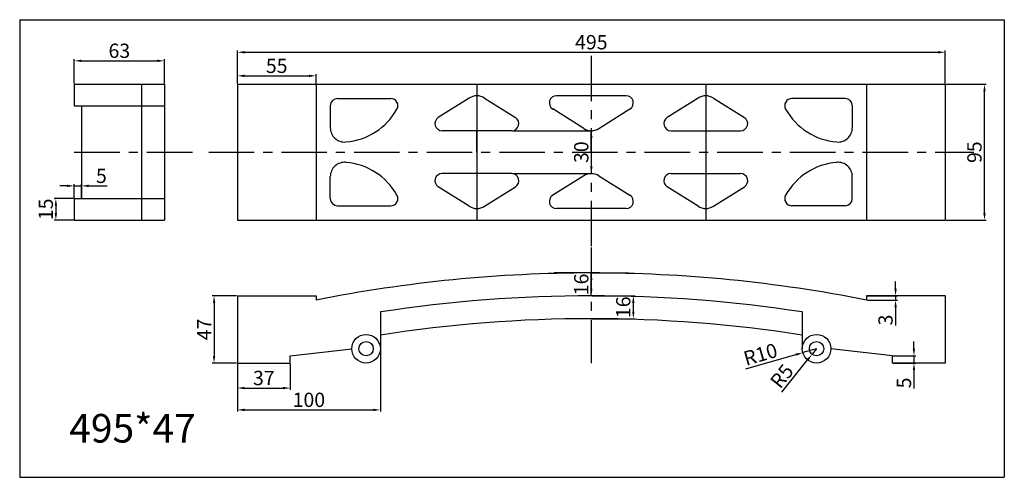
# Model space of a CAD drawing. Units: millimetres. Extents: x 1641 to 2330, y 768 to 1089.
import ezdxf

# ---------------------------------------------------------------- set-up
doc = ezdxf.new("R2010")
doc.units = ezdxf.units.MM
doc.linetypes.add('CENTER', pattern=[50.8, 31.75, -6.35, 6.35, -6.35])
doc.styles.get("Standard").update_dxf_attribs({"font": 'arial.ttf'})
doc.dimstyles.new('ISO-25', dxfattribs={"dimtxt": 10, "dimasz": 5, "dimexe": 1.25, "dimexo": 0.625, "dimtad": 1, "dimdec": 1, "dimtxsty": 'Standard', "dimcen": 2.5, "dimadec": 0, "dimazin": 0, "dimtfac": 1, "dimtdec": 1, "dimtmove": 0, "dimatfit": 3, "dimfxl": 0, "dimarcsym": 0})

# ---------------------------------------------------------------- blocks, each defined once
blk = doc.blocks.new('*D2')
at = {"color": 0, "lineweight": -2}
for p, q in [((2289.14, 1043.43), (2317.19, 1043.43)), ((2315.94, 953.43), (2315.94, 1038.43)), ((2289.14, 948.43), (2317.19, 948.43))]:
    blk.add_line(p, q, dxfattribs=at)
at = {"color": 0}
for points in [[(2315.11, 1038.43), (2316.77, 1038.43), (2315.94, 1043.43)], [(2315.11, 953.43), (2316.77, 953.43), (2315.94, 948.43)]]:
    blk.add_solid(points, dxfattribs=at)
at = {"layer": 'Defpoints', "color": 0}
for p in [(2288.51, 1043.43), (2315.94, 1043.43), (2288.51, 948.43)]:
    blk.add_point(p, dxfattribs=at)
at = {"color": 0, "insert": (2310.21, 995.93), "char_height": 10, "attachment_point": 5, "rotation": 90}
blk.add_mtext('95', dxfattribs=at)
blk = doc.blocks.new('*D3')
at = {"color": 0, "lineweight": -2}
for p, q in [((1793.51, 1044.05), (1793.51, 1067.09)), ((1798.51, 1065.84), (2283.51, 1065.84)), ((2288.51, 1044.05), (2288.51, 1067.09))]:
    blk.add_line(p, q, dxfattribs=at)
at = {"color": 0}
for points in [[(1798.51, 1066.67), (1798.51, 1065.01), (1793.51, 1065.84)], [(2283.51, 1066.67), (2283.51, 1065.01), (2288.51, 1065.84)]]:
    blk.add_solid(points, dxfattribs=at)
at = {"layer": 'Defpoints', "color": 0}
for p in [(2288.51, 1065.84), (1793.51, 1043.43), (2288.51, 1043.43)]:
    blk.add_point(p, dxfattribs=at)
at = {"color": 0, "insert": (2041.01, 1071.57), "char_height": 10, "attachment_point": 5}
blk.add_mtext('495', dxfattribs=at)
blk = doc.blocks.new('*D4')
at = {"color": 0, "lineweight": -2}
for p, q in [((1793.51, 1044.05), (1793.51, 1050.58)), ((1798.51, 1049.33), (1843.51, 1049.33)), ((1848.51, 1044.05), (1848.51, 1050.58))]:
    blk.add_line(p, q, dxfattribs=at)
at = {"color": 0}
for points in [[(1798.51, 1050.16), (1798.51, 1048.49), (1793.51, 1049.33)], [(1843.51, 1050.16), (1843.51, 1048.49), (1848.51, 1049.33)]]:
    blk.add_solid(points, dxfattribs=at)
at = {"layer": 'Defpoints', "color": 0}
for p in [(1848.51, 1049.33), (1793.51, 1043.43), (1848.51, 1043.43)]:
    blk.add_point(p, dxfattribs=at)
at = {"color": 0, "insert": (1821.01, 1055.04), "char_height": 10, "attachment_point": 5}
blk.add_mtext('55', dxfattribs=at)
blk = doc.blocks.new('*D5')
at = {"color": 0, "lineweight": -2}
for p, q in [((1985.99, 1010.93), (2042.26, 1010.93)), ((2041.01, 1005.93), (2041.01, 985.93)), ((1985.99, 980.93), (2042.26, 980.93))]:
    blk.add_line(p, q, dxfattribs=at)
at = {"color": 0}
for points in [[(2040.18, 1005.93), (2041.85, 1005.93), (2041.01, 1010.93)], [(2040.18, 985.93), (2041.85, 985.93), (2041.01, 980.93)]]:
    blk.add_solid(points, dxfattribs=at)
at = {"layer": 'Defpoints', "color": 0}
for p in [(1985.36, 1010.93), (1985.36, 980.93), (2041.01, 980.93)]:
    blk.add_point(p, dxfattribs=at)
at = {"color": 0, "insert": (2035.28, 995.93), "char_height": 10, "attachment_point": 5, "rotation": 90}
blk.add_mtext('30', dxfattribs=at)
blk = doc.blocks.new('*D6')
at = {"color": 0, "lineweight": -2}
for p, q in [((1792.89, 895.39), (1775.97, 895.39)), ((1777.22, 890.39), (1777.22, 853.39)), ((1792.89, 848.39), (1775.97, 848.39))]:
    blk.add_line(p, q, dxfattribs=at)
at = {"color": 0}
for points in [[(1776.39, 890.39), (1778.06, 890.39), (1777.22, 895.39)], [(1776.39, 853.39), (1778.06, 853.39), (1777.22, 848.39)]]:
    blk.add_solid(points, dxfattribs=at)
at = {"layer": 'Defpoints', "color": 0}
for p in [(1793.51, 895.39), (1777.22, 848.39), (1793.51, 848.39)]:
    blk.add_point(p, dxfattribs=at)
at = {"color": 0, "insert": (1771.6, 871.89), "char_height": 10, "attachment_point": 5, "rotation": 90}
blk.add_mtext('47', dxfattribs=at)
blk = doc.blocks.new('*D7')
at = {"color": 0, "lineweight": -2}
for p, q in [((1793.51, 847.77), (1793.51, 829.62)), ((1830.51, 847.77), (1830.51, 829.62)), ((1798.51, 830.87), (1825.51, 830.87))]:
    blk.add_line(p, q, dxfattribs=at)
at = {"color": 0}
for points in [[(1798.51, 831.7), (1798.51, 830.04), (1793.51, 830.87)], [(1825.51, 831.7), (1825.51, 830.04), (1830.51, 830.87)]]:
    blk.add_solid(points, dxfattribs=at)
at = {"layer": 'Defpoints', "color": 0}
for p in [(1793.51, 848.39), (1830.51, 848.39), (1830.51, 830.87)]:
    blk.add_point(p, dxfattribs=at)
at = {"color": 0, "insert": (1812.01, 836.6), "char_height": 10, "attachment_point": 5}
blk.add_mtext('37', dxfattribs=at)
blk = doc.blocks.new('*D8')
at = {"color": 0, "lineweight": -2}
for p, q in [((1893.51, 857.77), (1893.51, 814.34)), ((1793.51, 847.77), (1793.51, 814.34)), ((1798.51, 815.59), (1888.51, 815.59))]:
    blk.add_line(p, q, dxfattribs=at)
at = {"color": 0}
for points in [[(1798.51, 816.42), (1798.51, 814.75), (1793.51, 815.59)], [(1888.51, 816.42), (1888.51, 814.75), (1893.51, 815.59)]]:
    blk.add_solid(points, dxfattribs=at)
at = {"layer": 'Defpoints', "color": 0}
for p in [(1893.51, 858.39), (1793.51, 848.39), (1893.51, 815.59)]:
    blk.add_point(p, dxfattribs=at)
at = {"color": 0, "insert": (1843.51, 821.32), "char_height": 10, "attachment_point": 5}
blk.add_mtext('100', dxfattribs=at)
blk = doc.blocks.new('*D9')
at = {"color": 0, "lineweight": -2}
for p, q in [((2040.39, 911.39), (2039.76, 911.39)), ((2041.01, 906.39), (2041.01, 900.39)), ((2040.39, 895.39), (2039.76, 895.39))]:
    blk.add_line(p, q, dxfattribs=at)
at = {"color": 0}
for points in [[(2040.18, 906.39), (2041.85, 906.39), (2041.01, 911.39)], [(2040.18, 900.39), (2041.85, 900.39), (2041.01, 895.39)]]:
    blk.add_solid(points, dxfattribs=at)
at = {"layer": 'Defpoints', "color": 0}
for p in [(2041.01, 911.39), (2041.01, 895.39), (2041.01, 895.39)]:
    blk.add_point(p, dxfattribs=at)
at = {"color": 0, "insert": (2035.28, 903.39), "char_height": 10, "attachment_point": 5, "rotation": 90}
blk.add_mtext('16', dxfattribs=at)
blk = doc.blocks.new('*D10')
at = {"color": 0, "lineweight": -2}
for p, q in [((2041.64, 895.39), (2071.63, 895.39)), ((2070.38, 890.39), (2070.38, 884.39)), ((2041.64, 879.39), (2071.63, 879.39))]:
    blk.add_line(p, q, dxfattribs=at)
at = {"color": 0}
for points in [[(2069.55, 890.39), (2071.22, 890.39), (2070.38, 895.39)], [(2069.55, 884.39), (2071.22, 884.39), (2070.38, 879.39)]]:
    blk.add_solid(points, dxfattribs=at)
at = {"layer": 'Defpoints', "color": 0}
for p in [(2041.01, 895.39), (2041.01, 879.39), (2070.38, 879.39)]:
    blk.add_point(p, dxfattribs=at)
at = {"color": 0, "insert": (2064.65, 887.39), "char_height": 10, "attachment_point": 5, "rotation": 90}
blk.add_mtext('16', dxfattribs=at)
blk = doc.blocks.new('*D11')
at = {"color": 0, "lineweight": -2}
for p, q in [((2253.75, 900.39), (2253.75, 905.39)), ((2234.14, 895.39), (2255, 895.39)), ((2253.75, 895.39), (2253.75, 892.39)), ((2234.14, 892.39), (2255, 892.39)), ((2253.75, 887.39), (2253.75, 874.59))]:
    blk.add_line(p, q, dxfattribs=at)
at = {"color": 0}
for points in [[(2252.92, 900.39), (2254.59, 900.39), (2253.75, 895.39)], [(2252.92, 887.39), (2254.59, 887.39), (2253.75, 892.39)]]:
    blk.add_solid(points, dxfattribs=at)
at = {"layer": 'Defpoints', "color": 0}
for p in [(2233.51, 895.39), (2233.51, 892.39), (2253.75, 892.39)]:
    blk.add_point(p, dxfattribs=at)
at = {"color": 0, "insert": (2248.02, 878.49), "char_height": 10, "attachment_point": 5, "rotation": 90}
blk.add_mtext('3', dxfattribs=at)
blk = doc.blocks.new('*D12')
at = {"color": 0, "lineweight": -2}
for p, q in [((2149.14, 844.26), (2184.09, 854.26)), ((2198.51, 858.39), (2188.9, 855.64))]:
    blk.add_line(p, q, dxfattribs=at)
at = {"color": 0}
blk.add_solid([(2183.86, 855.06), (2184.32, 853.46), (2188.9, 855.64)], dxfattribs=at)
at = {"layer": 'Defpoints', "color": 0}
for p in [(2188.9, 855.64), (2198.51, 858.39)]:
    blk.add_point(p, dxfattribs=at)
at = {"color": 0, "insert": (2159.63, 853.22), "char_height": 10, "attachment_point": 5, "rotation": 15.97478}
blk.add_mtext('R10', dxfattribs=at)
blk = doc.blocks.new('*D13')
at = {"color": 0, "lineweight": -2}
for p, q in [((2198.51, 858.39), (2195.39, 854.49)), ((2174.21, 828.04), (2192.26, 850.59))]:
    blk.add_line(p, q, dxfattribs=at)
at = {"color": 0}
blk.add_solid([(2191.61, 851.11), (2192.91, 850.06), (2195.39, 854.49)], dxfattribs=at)
at = {"layer": 'Defpoints', "color": 0}
for p in [(2195.39, 854.49), (2198.51, 858.39)]:
    blk.add_point(p, dxfattribs=at)
at = {"color": 0, "insert": (2175.21, 838.42), "char_height": 10, "attachment_point": 5, "rotation": 51.31925}
blk.add_mtext('R5', dxfattribs=at)
blk = doc.blocks.new('*D14')
at = {"color": 0, "lineweight": -2}
for p, q in [((1678.85, 963.43), (1665.34, 963.43)), ((1666.59, 958.43), (1666.59, 953.43)), ((1678.85, 948.43), (1665.34, 948.43))]:
    blk.add_line(p, q, dxfattribs=at)
at = {"color": 0}
for points in [[(1665.76, 958.43), (1667.43, 958.43), (1666.59, 963.43)], [(1665.76, 953.43), (1667.43, 953.43), (1666.59, 948.43)]]:
    blk.add_solid(points, dxfattribs=at)
at = {"layer": 'Defpoints', "color": 0}
for p in [(1679.48, 963.43), (1666.59, 948.43), (1679.48, 948.43)]:
    blk.add_point(p, dxfattribs=at)
at = {"color": 0, "insert": (1660.86, 955.93), "char_height": 10, "attachment_point": 5, "rotation": 90}
blk.add_mtext('15', dxfattribs=at)
blk = doc.blocks.new('*D15')
at = {"color": 0, "lineweight": -2}
for p, q in [((1674.48, 972.35), (1669.48, 972.35)), ((1679.48, 964.05), (1679.48, 973.6)), ((1679.48, 972.35), (1684.48, 972.35)), ((1684.48, 964.05), (1684.48, 973.6)), ((1689.48, 972.35), (1702.36, 972.35))]:
    blk.add_line(p, q, dxfattribs=at)
at = {"color": 0}
for points in [[(1674.48, 973.18), (1674.48, 971.52), (1679.48, 972.35)], [(1689.48, 973.18), (1689.48, 971.52), (1684.48, 972.35)]]:
    blk.add_solid(points, dxfattribs=at)
at = {"layer": 'Defpoints', "color": 0}
for p in [(1684.48, 972.35), (1679.48, 963.43), (1684.48, 963.43)]:
    blk.add_point(p, dxfattribs=at)
at = {"color": 0, "insert": (1698.42, 978.06), "char_height": 10, "attachment_point": 5}
blk.add_mtext('5', dxfattribs=at)
blk = doc.blocks.new('*D16')
at = {"color": 0, "lineweight": -2}
for p, q in [((2266.6, 858.39), (2266.6, 863.39)), ((2252.14, 853.39), (2267.85, 853.39)), ((2252.14, 848.39), (2267.85, 848.39)), ((2266.6, 853.39), (2266.6, 848.39)), ((2266.6, 843.39), (2266.6, 830.51))]:
    blk.add_line(p, q, dxfattribs=at)
at = {"color": 0}
for points in [[(2265.76, 858.39), (2267.43, 858.39), (2266.6, 853.39)], [(2265.76, 843.39), (2267.43, 843.39), (2266.6, 848.39)]]:
    blk.add_solid(points, dxfattribs=at)
at = {"layer": 'Defpoints', "color": 0}
for p in [(2251.51, 853.39), (2251.51, 848.39), (2266.6, 848.39)]:
    blk.add_point(p, dxfattribs=at)
at = {"color": 0, "insert": (2260.89, 834.45), "char_height": 10, "attachment_point": 5, "rotation": 90}
blk.add_mtext('5', dxfattribs=at)
blk = doc.blocks.new('*D17')
at = {"color": 0, "lineweight": -2}
for p, q in [((1679.48, 1044.05), (1679.48, 1061.08)), ((1742.48, 1044.05), (1742.48, 1061.08)), ((1684.48, 1059.83), (1737.48, 1059.83))]:
    blk.add_line(p, q, dxfattribs=at)
at = {"color": 0}
for points in [[(1684.48, 1060.67), (1684.48, 1059), (1679.48, 1059.83)], [(1737.48, 1060.67), (1737.48, 1059), (1742.48, 1059.83)]]:
    blk.add_solid(points, dxfattribs=at)
at = {"layer": 'Defpoints', "color": 0}
for p in [(1742.48, 1059.83), (1679.48, 1043.43), (1742.48, 1043.43)]:
    blk.add_point(p, dxfattribs=at)
at = {"color": 0, "insert": (1710.98, 1065.57), "char_height": 10, "attachment_point": 5}
blk.add_mtext('63', dxfattribs=at)

msp = doc.modelspace()

# ---------------------------------------------------------------- linework, layer by layer
at = {"color": 0}
for p, q in [((1641.3, 1088.63), (1641.3, 768.39)), ((1641.3, 1088.63), (2329.79, 1088.63)), ((2329.79, 1088.63), (2329.79, 768.39)), ((1641.3, 768.39), (2329.79, 768.39))]:
    msp.add_line(p, q, dxfattribs=at)
at = {"color": 2, "linetype": 'CENTER'}
for p, q in [((2041.01, 1063.43), (2041.01, 923.09)), ((1679.48, 995.93), (1762.48, 995.93)), ((1773.51, 995.93), (2308.51, 995.93)), ((2041.01, 929.32), (2041.01, 848.39))]:
    msp.add_line(p, q, dxfattribs=at)
for p, q in [((1679.48, 1043.43), (1742.48, 1043.43)), ((1679.48, 1043.43), (1679.48, 1028.43)), ((1726.48, 1043.43), (1726.48, 948.43)), ((1742.48, 1043.43), (1742.48, 948.43)), ((1793.51, 1043.43), (1793.51, 948.43)), ((1793.51, 1043.43), (2288.51, 1043.43)), ((1848.51, 1043.43), (1848.51, 948.43)), ((1848.51, 1043.43), (1848.51, 1033.43)), ((1961.01, 1043.43), (1961.01, 948.43)), ((1961.01, 1043.43), (1961.01, 1038.43)), ((2121.01, 1043.43), (2121.01, 948.43)), ((2233.51, 1043.43), (2233.51, 948.43)), ((2288.51, 1043.43), (2288.51, 948.43)), ((1863.51, 1033.43), (1900.78, 1033.43)), ((1955.68, 1033.82), (1934, 1020.16)), ((1966.34, 1033.82), (1988.03, 1020.16)), ((2041.01, 1035.36), (2016.66, 1035.36)), ((2065.36, 1035.36), (2041.01, 1035.36)), ((2115.68, 1033.82), (2094, 1020.16)), ((2126.34, 1033.82), (2148.03, 1020.16)), ((2218.51, 1033.43), (2181.25, 1033.43)), ((1679.48, 1028.43), (1742.48, 1028.43)), ((1684.48, 1028.43), (1684.48, 963.43)), ((1858.51, 1028.43), (1858.51, 1013.43)), ((2035.68, 1012.47), (2014, 1026.13)), ((2046.34, 1012.47), (2068.03, 1026.13)), ((2223.51, 1028.43), (2223.51, 1013.43)), ((1858.51, 1013.43), (1858.51, 1013.01)), ((2223.51, 1013.43), (2223.51, 1013.01)), ((1961.01, 1010.93), (1936.66, 1010.93)), ((1985.36, 1010.93), (1961.01, 1010.93)), ((1961.01, 995.93), (1961.01, 1010.93)), ((2041.01, 995.93), (2041.01, 1010.93)), ((2096.66, 1010.93), (2121.01, 1010.93)), ((2121.01, 1010.93), (2145.36, 1010.93)), ((1961.01, 995.93), (1961.01, 1000.93)), ((2041.01, 995.93), (2041.01, 980.93)), ((1858.51, 978.43), (1858.51, 978.85)), ((1858.51, 963.43), (1858.51, 978.43)), ((1961.01, 980.93), (1936.66, 980.93)), ((1985.36, 980.93), (1961.01, 980.93)), ((2035.68, 979.39), (2014, 965.73)), ((2046.34, 979.39), (2068.03, 965.73)), ((2096.66, 980.93), (2121.01, 980.93)), ((2121.01, 980.93), (2145.36, 980.93)), ((2223.51, 978.43), (2223.51, 978.85)), ((2223.51, 963.43), (2223.51, 978.43)), ((1955.68, 958.04), (1934, 971.7)), ((1966.34, 958.04), (1988.03, 971.7)), ((2115.68, 958.04), (2094, 971.7)), ((2126.34, 958.04), (2148.03, 971.7)), ((1679.48, 963.43), (1742.48, 963.43)), ((1679.48, 963.43), (1679.48, 948.43)), ((1863.51, 958.43), (1900.78, 958.43)), ((2218.51, 958.43), (2181.25, 958.43)), ((2041.01, 956.5), (2016.66, 956.5)), ((2065.36, 956.5), (2041.01, 956.5)), ((1679.48, 948.43), (1742.48, 948.43)), ((1793.51, 948.43), (2288.51, 948.43)), ((2041.01, 911.39), (2015.09, 911.39)), ((2041.01, 895.39), (2041.01, 911.39)), ((2041.01, 911.39), (2066.93, 911.39)), ((1793.51, 895.39), (1848.51, 895.39)), ((1793.51, 895.39), (1793.51, 848.39)), ((1848.51, 895.39), (1848.51, 892.39)), ((2288.51, 895.39), (2233.51, 895.39)), ((2233.51, 895.39), (2233.51, 892.39)), ((2288.51, 895.39), (2288.51, 848.39)), ((1893.51, 884.1), (1893.51, 858.39)), ((2188.51, 884.1), (2188.51, 858.39)), ((1830.51, 853.39), (1873.51, 858.39)), ((2251.51, 853.39), (2208.51, 858.39)), ((1793.51, 848.39), (1830.51, 848.39)), ((1793.51, 848.39), (1830.51, 848.39)), ((1793.51, 848.39), (1830.51, 848.39)), ((1830.51, 848.39), (1830.51, 853.39)), ((2251.51, 848.39), (2251.51, 853.39)), ((2288.51, 848.39), (2251.51, 848.39)), ((2288.51, 848.39), (2251.51, 848.39)), ((2288.51, 848.39), (2251.51, 848.39))]:
    msp.add_line(p, q)
for centre, radius in [((1883.51, 858.39), 10), ((2198.51, 858.39), 10), ((1883.51, 858.39), 5), ((2198.51, 858.39), 5)]:
    msp.add_circle(centre, radius)
for centre, radius, start, end in [((1863.51, 1028.43), 5, 90, 180), ((1900.78, 1028.43), 5, 330.45263, 90), ((1961.01, 1025.36), 10, 57.78907, 122.21093), ((2016.66, 1030.36), 5, 90, 237.78907), ((2065.36, 1030.36), 5, 302.21093, 90), ((2121.01, 1025.36), 10, 57.78907, 122.21093), ((2181.25, 1028.43), 5, 90, 209.54737), ((2218.51, 1028.43), 5, 0, 90), ((1865.52, 1048.42), 45.53, 274.8308, 330.45263), ((2216.51, 1048.42), 45.53, 209.54737, 265.1692), ((1936.66, 1015.93), 5, 122.21093, 270), ((1985.36, 1015.93), 5, 270, 57.78907), ((2096.66, 1015.93), 5, 122.21093, 270), ((2145.36, 1015.93), 5, 270, 57.78907), ((1868.51, 1013.01), 10, 180, 274.8308), ((2041.01, 1020.93), 10, 237.78907, 302.21093), ((2213.51, 1013.01), 10, 265.1692, 0), ((1868.51, 978.85), 10, 85.1692, 180), ((1865.52, 943.44), 45.53, 29.54737, 85.1692), ((2216.51, 943.44), 45.53, 94.8308, 150.45263), ((2213.51, 978.85), 10, 0, 94.8308), ((1936.66, 975.93), 5, 90, 237.78907), ((1985.36, 975.93), 5, 302.21093, 90), ((2041.01, 970.93), 10, 57.78907, 122.21093), ((2096.66, 975.93), 5, 90, 237.78907), ((2145.36, 975.93), 5, 302.21093, 90), ((1900.78, 963.43), 5, 270, 29.54737), ((2016.66, 961.5), 5, 122.21093, 270), ((2065.36, 961.5), 5, 270, 57.78907), ((2181.25, 963.43), 5, 150.45263, 270), ((1863.51, 963.43), 5, 180, 270), ((1961.01, 966.5), 10, 237.78907, 302.21093), ((2121.01, 966.5), 10, 237.78907, 302.21093), ((2218.51, 963.43), 5, 270, 0), ((2041.01, -73.27), 984.66, 90, 101.27382), ((2041.01, -73.27), 984.66, 78.72618, 90), ((2041.01, -73.27), 968.66, 90, 98.75859), ((2041.01, -73.27), 968.66, 81.24141, 90), ((2041.01, -73.27), 952.66, 90, 98.90687), ((2041.01, -73.27), 952.66, 81.09313, 90)]:
    msp.add_arc(centre, radius, start, end)

# ---------------------------------------------------------------- texts
at = {"color": 0}
msp.add_text('495*47', height=20, dxfattribs=at).set_placement((1675.93, 792.73))

# ---------------------------------------------------------------- dimensions: what is measured, and where the dimension line sits
at = {"color": 1}
for base, p1, p2, picture, middle in [((2288.51, 1065.84), (1793.51, 1043.43), (2288.51, 1043.43), '*D3', (2041.01, 1071.57)), ((1742.48, 1059.83), (1679.48, 1043.43), (1742.48, 1043.43), '*D17', (1710.98, 1065.57)), ((1848.51, 1049.33), (1793.51, 1043.43), (1848.51, 1043.43), '*D4', (1821.01, 1055.04)), ((1684.48, 972.35), (1679.48, 963.43), (1684.48, 963.43), '*D15', (1698.42, 978.06)), ((1893.51, 815.59), (1793.51, 848.39), (1893.51, 858.39), '*D8', (1843.51, 821.32)), ((1830.51, 830.87), (1793.51, 848.39), (1830.51, 848.39), '*D7', (1812.01, 836.6))]:
    dim = msp.add_linear_dim(base=base, p1=p1, p2=p2, dimstyle='ISO-25', dxfattribs=at)
    dim.commit()
    dim.dimension.update_dxf_attribs({"geometry": picture, "text_midpoint": middle})
for base, p1, p2, picture, middle in [((2315.94, 1043.43), (2288.51, 948.43), (2288.51, 1043.43), '*D2', (2310.21, 995.93)), ((2041.01, 980.93), (1985.36, 1010.93), (1985.36, 980.93), '*D5', (2035.28, 995.93)), ((1666.59, 948.43), (1679.48, 963.43), (1679.48, 948.43), '*D14', (1660.86, 955.93)), ((2041.01, 895.39), (2041.01, 911.39), (2041.01, 895.39), '*D9', (2035.28, 903.39)), ((2253.75, 892.39), (2233.51, 895.39), (2233.51, 892.39), '*D11', (2248.02, 878.49)), ((1777.22, 848.39), (1793.51, 895.39), (1793.51, 848.39), '*D6', (1771.6, 871.89)), ((2070.38, 879.39), (2041.01, 895.39), (2041.01, 879.39), '*D10', (2064.65, 887.39)), ((2266.6, 848.39), (2251.51, 853.39), (2251.51, 848.39), '*D16', (2260.89, 834.45))]:
    dim = msp.add_linear_dim(base=base, p1=p1, p2=p2, angle=90, dimstyle='ISO-25', dxfattribs=at)
    dim.commit()
    dim.dimension.update_dxf_attribs({"geometry": picture, "text_midpoint": middle})
for mpoint, picture, middle in [((2188.9, 855.64), '*D12', (2161.21, 847.71)), ((2195.39, 854.49), '*D13', (2179.66, 834.85))]:
    dim = msp.add_radius_dim(center=(2198.51, 858.39), mpoint=mpoint, dimstyle='ISO-25', dxfattribs=at)
    dim.commit()
    dim.dimension.update_dxf_attribs({"geometry": picture, "text_midpoint": middle, "dimtype": 164})

doc.saveas('drawing.dxf')
